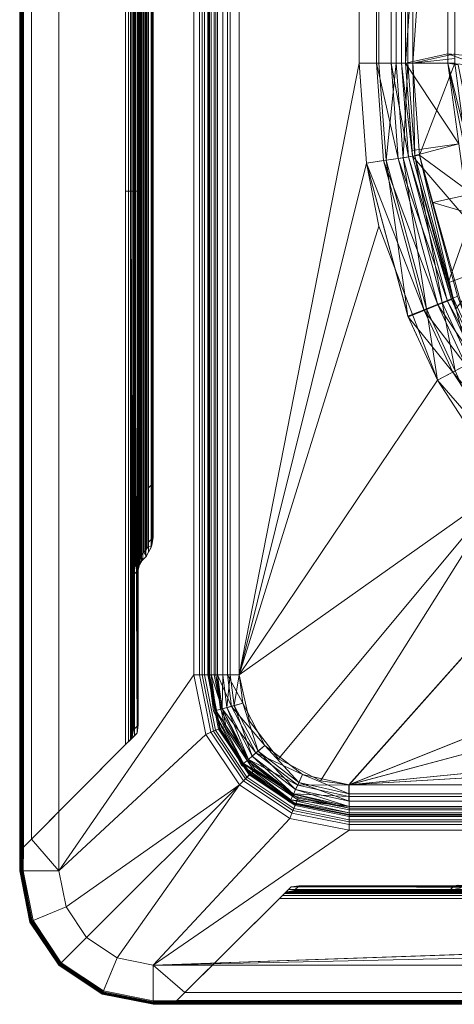
# Model space of a CAD drawing. Units: millimetres. Extents: x -5 to 855, y -5 to 495.
# Drawn here: x -5 to 50, y -5 to 121 of the extents above; entities that cross this region are included whole.
import ezdxf

# ---------------------------------------------------------------- set-up
doc = ezdxf.new("R2010")
doc.units = ezdxf.units.MM
doc.layers.add('1', color=7, linetype='CONTINUOUS', true_color=0xffffff)

msp = doc.modelspace()

# ---------------------------------------------------------------- linework, layer by layer
at = {"layer": '1', "color": 163, "linetype": 'Continuous', "lineweight": 13}
for points in [[(-5, 12, 196.94), (-5, 478, 196.94), (-5, 478, 196.73), (-5, 12, 196.73)], [(-4.98, 12, 197.04), (-4.98, 478, 197.04), (-5, 478, 196.94), (-5, 12, 196.94)], [(-5, 12, 196.73), (-5, 478, 196.73), (-4.97, 478, 196.61), (-4.97, 12, 196.61)], [(-4.93, 12, 197.13), (-4.93, 478, 197.13), (-4.98, 478, 197.04), (-4.98, 12, 197.04)], [(-4.97, 12, 196.61), (-4.97, 478, 196.61), (-4.9, 478, 196.51), (-4.9, 12, 196.51)], [(-4.85, 12, 197.2), (-4.85, 478, 197.2), (-4.93, 478, 197.13), (-4.93, 12, 197.13)], [(-4.9, 12, 196.51), (-4.9, 478, 196.51), (-4.79, 478, 196.45), (-4.79, 12, 196.45)], [(-4.85, 478, 197.2), (-4.85, 12, 197.2), (0, 12, 200), (0, 478, 200)], [(-4.79, 12, 196.45), (-4.79, 478, 196.45), (-4.67, 478, 196.43), (-4.67, 12, 196.43)], [(-4.67, 12, 196.43), (-4.67, 478, 196.43), (-4.55, 478, 196.47), (-4.55, 12, 196.47)], [(-4.5, 475.04, 196.5), (-4.5, 15.04, 196.5), (-4.55, 12, 196.47), (-4.55, 478, 196.47)], [(0, 478, 199.1), (0, 12, 199.1), (-3.5, 16.05, 197.08), (-3.5, 474.03, 197.08)], [(17.2, 37, 200), (17.2, 453, 200), (0, 478, 200), (0, 12, 200)], [(17.2, 453, 199.1), (17.2, 37, 199.1), (0, 12, 199.1), (0, 478, 199.1)], [(-4.5, 15.04, 196.5), (-4.5, 475.04, 196.5), (-4.5, 475.04, 196.48), (-4.5, 15.04, 196.48)], [(8.5, 461.97, 196.48), (8.5, 28.11, 196.48), (-4.5, 15.04, 196.48), (-4.5, 475.04, 196.48)], [(-3.5, 474.03, 197.08), (-3.5, 16.05, 197.08), (8.5, 28.11, 197.08), (8.5, 461.97, 197.08)], [(9.5, 460.09, 195.48), (9.5, 440.32, 181.54), (9.5, 49.77, 181.54), (9.5, 29.99, 195.48)], [(10.1, 439.71, 181.54), (10.1, 459.49, 195.48), (10.1, 30.6, 195.48), (10.1, 50.37, 181.54)], [(18.27, 37, 199.79), (18.27, 453, 199.79), (17.2, 453, 200), (17.2, 37, 200)], [(17.2, 37, 199.1), (17.2, 453, 199.1), (17.93, 453, 198.96), (17.93, 37, 198.96)], [(17.93, 37, 198.96), (17.93, 453, 198.96), (18.54, 453, 198.54), (18.54, 37, 198.54)], [(19.18, 37, 199.18), (19.18, 453, 199.18), (18.27, 453, 199.79), (18.27, 37, 199.79)], [(18.54, 37, 198.54), (18.54, 453, 198.54), (18.96, 453, 197.93), (18.96, 37, 197.93)], [(18.96, 37, 197.93), (18.96, 453, 197.93), (19.1, 453, 197.2), (19.1, 37, 197.2)], [(19.39, 453, 194.49), (19.39, 37, 194.49), (19.1, 37, 195.98), (19.1, 453, 195.98)], [(19.1, 453, 195.98), (19.1, 37, 195.98), (19.1, 37, 197.2), (19.1, 453, 197.2)], [(19.79, 37, 198.27), (19.79, 453, 198.27), (19.18, 453, 199.18), (19.18, 37, 199.18)], [(20.23, 453, 193.23), (20.23, 37, 193.23), (19.39, 37, 194.49), (19.39, 453, 194.49)], [(20, 37, 197.2), (20, 453, 197.2), (19.79, 453, 198.27), (19.79, 37, 198.27)], [(20, 453, 197.2), (20, 37, 197.2), (20, 37, 195.98), (20, 453, 195.98)], [(20, 453, 195.98), (20, 37, 195.98), (20.23, 37, 194.83), (20.23, 453, 194.83)], [(20.23, 453, 194.83), (20.23, 37, 194.83), (20.87, 37, 193.86), (20.87, 453, 193.86)], [(21.49, 453, 192.38), (21.49, 37, 192.38), (20.23, 37, 193.23), (20.23, 453, 193.23)], [(20.87, 453, 193.86), (20.87, 37, 193.86), (21.84, 37, 193.21), (21.84, 453, 193.21)], [(22.97, 453, 192.08), (22.97, 37, 192.08), (21.49, 37, 192.38), (21.49, 453, 192.38)], [(21.84, 453, 193.21), (21.84, 37, 193.21), (22.98, 37, 192.98), (22.98, 453, 192.98)], [(22.97, 37, 192.08), (22.97, 453, 192.08), (38.25, 375, 191.96), (38.25, 115, 191.96)], [(38.25, 115, 192.86), (38.25, 375, 192.86), (22.98, 453, 192.98), (22.98, 37, 192.98)], [(9.5, 49.77, 181.54), (9.5, 440.32, 181.54), (9.63, 439.67, 181.18), (9.63, 50.41, 181.18)], [(9.63, 50.41, 181.18), (9.63, 439.67, 181.18), (9.77, 439.03, 180.82), (9.77, 51.06, 180.82)], [(10.16, 50.66, 181.37), (10.16, 439.42, 181.37), (10.1, 439.71, 181.54), (10.1, 50.37, 181.54)], [(10.22, 50.96, 181.21), (10.22, 439.13, 181.21), (10.16, 439.42, 181.37), (10.16, 50.66, 181.37)], [(9.77, 51.06, 180.82), (9.77, 439.03, 180.82), (10.1, 438.43, 180.63), (10.1, 51.66, 180.63)], [(10.1, 51.66, 180.63), (10.1, 438.43, 180.63), (10.44, 437.83, 180.45), (10.44, 52.26, 180.45)], [(10.37, 51.23, 181.13), (10.37, 438.85, 181.13), (10.22, 439.13, 181.21), (10.22, 50.96, 181.21)], [(10.53, 51.5, 181.04), (10.53, 438.58, 181.04), (10.37, 438.85, 181.13), (10.37, 51.23, 181.13)], [(10.7, 51.67, 181.05), (10.7, 438.41, 181.05), (10.53, 438.58, 181.04), (10.53, 51.5, 181.04)], [(11.09, 52.05, 181.06), (11.09, 438.04, 181.06), (10.7, 438.41, 181.05), (10.7, 51.67, 181.05)], [(10.44, 52.26, 180.45), (10.44, 437.83, 180.45), (10.83, 437.45, 180.46), (10.83, 52.63, 180.46)], [(10.83, 52.63, 180.46), (10.83, 437.45, 180.46), (11.01, 437.28, 180.47), (11.01, 52.8, 180.47)], [(11.01, 52.8, 180.47), (11.01, 437.28, 180.47), (11.16, 437.01, 180.38), (11.16, 53.07, 180.38)], [(11.43, 52.65, 180.88), (11.43, 437.44, 180.88), (11.09, 438.04, 181.06), (11.09, 52.05, 181.06)], [(11.16, 53.07, 180.38), (11.16, 437.01, 180.38), (11.31, 436.74, 180.3), (11.31, 53.35, 180.3)], [(11.77, 53.25, 180.69), (11.77, 436.84, 180.69), (11.43, 437.44, 180.88), (11.43, 52.65, 180.88)], [(11.31, 53.35, 180.3), (11.31, 436.74, 180.3), (11.37, 436.45, 180.14), (11.37, 53.64, 180.14)], [(11.37, 53.64, 180.14), (11.37, 436.45, 180.14), (11.43, 436.15, 179.97), (11.43, 53.93, 179.97)], [(11.43, 436.15, 179.97), (11.43, 429.24, 175.1), (11.43, 60.84, 175.1), (11.43, 53.93, 179.97)], [(11.9, 53.89, 180.33), (11.9, 436.19, 180.33), (11.77, 436.84, 180.69), (11.77, 53.25, 180.69)], [(12.03, 54.53, 179.97), (12.03, 435.55, 179.97), (11.9, 436.19, 180.33), (11.9, 53.89, 180.33)], [(12.03, 428.64, 175.1), (12.03, 435.55, 179.97), (12.03, 54.53, 179.97), (12.03, 61.44, 175.1)], [(11.43, 429.24, 175.1), (12.03, 428.64, 175.1), (12.03, 61.44, 175.1), (11.43, 60.84, 175.1)], [(38.25, 375, 192.86), (38.25, 115, 192.86), (40.79, 115, 192.35), (40.79, 375, 192.35)], [(40.46, 375, 191.52), (40.46, 115, 191.52), (38.25, 115, 191.96), (38.25, 375, 191.96)], [(42.35, 375, 190.29), (42.35, 115, 190.29), (40.46, 115, 191.52), (40.46, 375, 191.52)], [(40.79, 375, 192.35), (40.79, 115, 192.35), (42.97, 115, 190.94), (42.97, 375, 190.94)], [(43.65, 375, 188.46), (43.65, 115, 188.46), (42.35, 115, 190.29), (42.35, 375, 190.29)], [(42.97, 375, 190.94), (42.97, 115, 190.94), (44.47, 115, 188.83), (44.47, 375, 188.83)], [(44.19, 375, 186.27), (44.19, 115, 186.27), (43.65, 115, 188.46), (43.65, 375, 188.46)], [(44.19, 115, 186.27), (44.19, 375, 186.27), (49.58, 373.8, 83.48), (49.64, 191.52, 82.26)], [(44.47, 375, 188.83), (44.47, 115, 188.83), (45.09, 115, 186.32), (45.09, 375, 186.32)], [(50.54, 191.87, 82.3), (50.48, 373.8, 83.53), (45.09, 375, 186.32), (45.09, 115, 186.32)], [(53.83, 115.82, 62.43), (49.58, 116.2, 83.48), (49.58, 373.83, 83.48), (53.83, 374.21, 62.43)], [(49.64, 191.52, 82.26), (49.58, 116.2, 83.48), (44.19, 115, 186.27)], [(45.09, 115, 186.32), (50.48, 116.2, 83.53), (50.54, 191.87, 82.3)], [(8.5, 98.69, 196.48), (8.5, 171.86, 196.48), (8.88, 171.86, 196.41), (8.88, 98.69, 196.41)], [(9.11, 98.69, 196.96), (9.11, 171.86, 196.96), (8.5, 171.86, 197.08), (8.5, 98.69, 197.08)], [(8.88, 98.69, 196.41), (8.88, 171.86, 196.41), (9.21, 171.86, 196.19), (9.21, 98.69, 196.19)], [(9.63, 98.69, 196.61), (9.63, 171.86, 196.61), (9.11, 171.86, 196.96), (9.11, 98.69, 196.96)], [(9.21, 98.69, 196.19), (9.21, 171.86, 196.19), (9.42, 171.86, 195.86), (9.42, 98.69, 195.86)], [(9.42, 98.69, 195.86), (9.42, 171.86, 195.86), (9.5, 171.86, 195.48), (9.5, 98.69, 195.48)], [(9.98, 98.69, 196.09), (9.98, 171.86, 196.09), (9.63, 171.86, 196.61), (9.63, 98.69, 196.61)], [(10.1, 98.69, 195.48), (10.1, 171.86, 195.48), (9.98, 171.86, 196.09), (9.98, 98.69, 196.09)], [(49.58, 116.2, 83.48), (49.58, 115, 83.5), (44.19, 115, 186.27)], [(45.09, 115, 186.32), (50.48, 115.6, 83.54), (50.48, 116.2, 83.53)], [(45.09, 115, 186.32), (50.48, 115, 83.55), (50.48, 115.6, 83.54)], [(49.58, 116.2, 83.48), (53.83, 115.82, 62.43), (53.83, 114.65, 62.46)], [(53.83, 114.65, 62.46), (49.58, 114.99, 83.5), (49.58, 116.2, 83.48)], [(38.25, 115, 191.96), (39.19, 102.24, 191.95), (22.97, 37, 192.08)], [(22.98, 37, 192.98), (39.2, 102.24, 192.85), (38.25, 115, 192.86)], [(40.79, 115, 192.35), (38.25, 115, 192.86), (39.2, 102.24, 192.85), (41.71, 102.62, 192.34)], [(38.25, 115, 191.96), (40.46, 115, 191.52), (41.38, 102.57, 191.51), (39.19, 102.24, 191.95)], [(43.25, 102.85, 190.29), (41.38, 102.57, 191.51), (40.46, 115, 191.52)], [(40.46, 115, 191.52), (42.35, 115, 190.29), (43.25, 102.85, 190.29)], [(42.97, 115, 190.94), (40.79, 115, 192.35), (41.71, 102.62, 192.34)], [(41.71, 102.62, 192.34), (43.86, 102.94, 190.94), (42.97, 115, 190.94)], [(44.54, 103.04, 188.45), (43.25, 102.85, 190.29), (42.35, 115, 190.29)], [(42.35, 115, 190.29), (43.65, 115, 188.46), (44.54, 103.04, 188.45)], [(44.47, 115, 188.83), (42.97, 115, 190.94), (43.86, 102.94, 190.94)], [(45.07, 103.13, 186.26), (44.54, 103.04, 188.45), (43.65, 115, 188.46)], [(43.65, 115, 188.46), (44.19, 115, 186.27), (45.07, 103.13, 186.26)], [(43.86, 102.94, 190.94), (45.35, 103.16, 188.83), (44.47, 115, 188.83)], [(44.19, 115, 186.27), (49.58, 115, 83.5), (50.98, 104.7, 83.67)], [(50.98, 104.7, 83.67), (45.02, 103.87, 186.27), (44.19, 115, 186.27)], [(45.09, 115, 186.32), (44.47, 115, 188.83), (45.35, 103.16, 188.83)], [(50.48, 115, 83.55), (45.09, 115, 186.32), (45.96, 103.26, 186.31)], [(45.35, 103.16, 188.83), (45.96, 103.26, 186.31), (45.09, 115, 186.32)], [(45.96, 103.26, 186.31), (52.66, 98.32, 83.83), (50.48, 115, 83.55)], [(49.58, 114.99, 83.5), (50.88, 114.8, 73.03), (56.52, 86.58, 73.44)], [(56.52, 86.58, 73.44), (55.28, 86.17, 83.93), (49.58, 114.99, 83.5)], [(45.07, 103.13, 186.26), (45.02, 103.87, 186.27), (50.98, 104.7, 83.67)], [(45.07, 103.13, 186.26), (50.98, 104.7, 83.67), (52.35, 94.69, 83.84)], [(43.86, 102.94, 190.94), (41.71, 102.62, 192.34), (46.83, 83.68, 192.3)], [(43.25, 102.85, 190.29), (44.54, 103.04, 188.45), (49.52, 84.66, 188.41)], [(45.35, 103.16, 188.83), (43.86, 102.94, 190.94), (48.85, 84.49, 190.9)], [(46.83, 83.68, 192.3), (48.85, 84.49, 190.9), (43.86, 102.94, 190.94)], [(44.54, 103.04, 188.45), (45.07, 103.13, 186.26), (50.02, 84.87, 186.22)], [(50.02, 84.87, 186.22), (49.52, 84.66, 188.41), (44.54, 103.04, 188.45)], [(52.35, 94.69, 83.84), (49.6, 86.97, 186.23), (45.07, 103.13, 186.26)], [(45.96, 103.26, 186.31), (45.35, 103.16, 188.83), (50.25, 85.05, 188.79)], [(48.85, 84.49, 190.9), (50.25, 85.05, 188.79), (45.35, 103.16, 188.83)], [(45.96, 103.26, 186.31), (47.66, 97.22, 186.3), (52.66, 98.32, 83.83)], [(50.25, 85.05, 188.79), (50.82, 85.29, 186.27), (45.96, 103.26, 186.31)], [(39.19, 102.24, 191.95), (40.78, 94.2, 191.94), (22.97, 37, 192.08)], [(22.98, 37, 192.98), (40.79, 94.2, 192.84), (39.2, 102.24, 192.85)], [(39.19, 102.24, 191.95), (41.38, 102.57, 191.51), (46.56, 83.46, 191.47)], [(46.56, 83.46, 191.47), (44.5, 82.64, 191.91), (39.19, 102.24, 191.95)], [(41.71, 102.62, 192.34), (39.2, 102.24, 192.85), (44.48, 82.73, 192.81)], [(41.38, 102.57, 191.51), (43.25, 102.85, 190.29), (48.31, 84.17, 190.25)], [(48.31, 84.17, 190.25), (46.56, 83.46, 191.47), (41.38, 102.57, 191.51)], [(44.48, 82.73, 192.81), (46.83, 83.68, 192.3), (41.71, 102.62, 192.34)], [(49.52, 84.66, 188.41), (48.31, 84.17, 190.25), (43.25, 102.85, 190.29)], [(8.5, 28.11, 196.48), (8.5, 98.69, 196.48), (8.88, 98.69, 196.41), (8.88, 28.5, 196.41)], [(9.11, 28.73, 196.96), (9.11, 98.69, 196.96), (8.5, 98.69, 197.08), (8.5, 28.11, 197.08)], [(8.88, 28.5, 196.41), (8.88, 98.69, 196.41), (9.21, 98.69, 196.19), (9.21, 28.82, 196.19)], [(9.63, 29.25, 196.61), (9.63, 98.69, 196.61), (9.11, 98.69, 196.96), (9.11, 28.73, 196.96)], [(9.21, 98.69, 196.19), (9.42, 98.69, 195.86), (9.37, 29.35, 195.85)], [(9.37, 29.35, 195.85), (9.29, 28.9, 196.1), (9.21, 98.69, 196.19)], [(9.29, 28.9, 196.1), (9.21, 28.82, 196.19), (9.21, 98.69, 196.19)], [(9.5, 29.99, 195.48), (9.37, 29.35, 195.85), (9.42, 98.69, 195.86)], [(9.42, 98.69, 195.86), (9.5, 98.69, 195.48), (9.5, 29.99, 195.48)], [(9.63, 98.69, 196.61), (9.98, 29.6, 196.1), (9.98, 29.61, 196.09)], [(9.63, 98.69, 196.61), (9.63, 29.25, 196.61), (9.98, 29.6, 196.1)], [(9.98, 29.61, 196.09), (9.98, 98.69, 196.09), (9.63, 98.69, 196.61)], [(9.98, 98.69, 196.09), (9.98, 29.61, 196.09), (10.1, 30.6, 195.48)], [(10.1, 30.6, 195.48), (10.1, 98.69, 195.48), (9.98, 98.69, 196.09)], [(53.01, 95.67, 83.88), (52.66, 98.32, 83.83), (47.66, 97.22, 186.3)], [(53.01, 95.67, 83.88), (47.66, 97.22, 186.3), (51.41, 83.87, 186.27)], [(40.78, 94.2, 191.94), (48.24, 74.57, 191.88), (22.97, 37, 192.08)], [(22.98, 37, 192.98), (48.25, 74.57, 192.78), (40.79, 94.2, 192.84)], [(52.35, 94.69, 83.84), (54.78, 88.95, 83.89), (49.6, 86.97, 186.23)], [(50.53, 83.62, 186.22), (49.6, 86.97, 186.23), (54.78, 88.95, 83.89)], [(46.56, 83.46, 191.47), (48.31, 84.17, 190.25), (51.87, 76.49, 190.22)], [(48.85, 84.49, 190.9), (46.83, 83.68, 192.3), (50.49, 75.76, 192.28)], [(48.31, 84.17, 190.25), (49.52, 84.66, 188.41), (53.02, 77.11, 188.38)], [(53.02, 77.11, 188.38), (51.87, 76.49, 190.22), (48.31, 84.17, 190.25)], [(50.25, 85.05, 188.79), (48.85, 84.49, 190.9), (52.42, 76.78, 190.87)], [(50.49, 75.76, 192.28), (52.42, 76.78, 190.87), (48.85, 84.49, 190.9)], [(49.52, 84.66, 188.41), (50.02, 84.87, 186.22), (53.49, 77.36, 186.19)], [(53.49, 77.36, 186.19), (53.02, 77.11, 188.38), (49.52, 84.66, 188.41)], [(50.82, 85.29, 186.27), (50.25, 85.05, 188.79), (53.74, 77.49, 188.76)], [(52.42, 76.78, 190.87), (53.74, 77.49, 188.76), (50.25, 85.05, 188.79)], [(46.83, 83.68, 192.3), (44.48, 82.73, 192.81), (48.25, 74.57, 192.78)], [(44.5, 82.64, 191.91), (46.56, 83.46, 191.47), (50.19, 75.6, 191.44)], [(51.87, 76.49, 190.22), (50.19, 75.6, 191.44), (46.56, 83.46, 191.47)], [(48.25, 74.57, 192.78), (50.49, 75.76, 192.28), (46.83, 83.68, 192.3)], [(50.19, 75.6, 191.44), (48.24, 74.57, 191.88), (44.5, 82.64, 191.91)], [(48.24, 74.57, 191.88), (50.19, 75.6, 191.44), (58.74, 62.49, 191.38)], [(50.49, 75.76, 192.28), (48.25, 74.57, 192.78), (57.01, 61.11, 192.71)], [(50.19, 75.6, 191.44), (51.87, 76.49, 190.22), (60.22, 63.67, 190.15)], [(60.22, 63.67, 190.15), (58.74, 62.49, 191.38), (50.19, 75.6, 191.44)], [(22.97, 37, 192.08), (48.24, 74.57, 191.88), (57, 61.11, 191.81)], [(57.01, 61.11, 192.71), (48.25, 74.57, 192.78), (22.98, 37, 192.98)], [(58.74, 62.49, 191.38), (57, 61.11, 191.81), (48.24, 74.57, 191.88)], [(11.43, 53.93, 179.97), (11.43, 60.84, 175.1), (12.03, 61.44, 175.1), (12.03, 54.53, 179.97)], [(27.97, 26.28, 192.04), (24.28, 31.08, 192.07), (22.97, 37, 192.08), (57, 61.11, 191.81)], [(57.01, 61.11, 192.71), (22.98, 37, 192.98), (24.29, 31.08, 192.97), (27.98, 26.28, 192.94)], [(57, 61.11, 191.81), (33.35, 23.48, 192), (27.97, 26.28, 192.04)], [(27.98, 26.28, 192.94), (33.35, 23.48, 192.9), (57.01, 61.11, 192.71)], [(33.35, 23.48, 192.9), (36.98, 23, 192.87), (63.98, 53.32, 192.66), (57.01, 61.11, 192.71)], [(57, 61.11, 191.81), (63.97, 53.32, 191.76), (36.97, 23, 191.97), (33.35, 23.48, 192)], [(12.03, 54.53, 179.97), (11.85, 53.48, 180.58), (11.28, 53.26, 180.33), (11.43, 53.93, 179.97)], [(10.83, 52.63, 180.46), (10.98, 52.76, 180.47), (11.17, 52.15, 181.05)], [(11.85, 53.48, 180.58), (11.17, 52.15, 181.05), (10.98, 52.76, 180.47), (11.28, 53.26, 180.33)], [(36.97, 23, 191.97), (63.97, 53.32, 191.76), (80.59, 40.45, 191.63)], [(80.6, 40.45, 192.53), (63.98, 53.32, 192.66), (36.98, 23, 192.87)], [(9.68, 50.82, 180.93), (10.36, 52.15, 180.46), (10.56, 51.54, 181.04), (10.25, 51.04, 181.18)], [(11.17, 52.15, 181.05), (10.7, 51.67, 181.05), (10.36, 52.15, 180.46), (10.83, 52.63, 180.46)], [(10.7, 51.67, 181.05), (10.56, 51.54, 181.04), (10.36, 52.15, 180.46)], [(9.5, 49.77, 181.54), (9.68, 50.82, 180.93), (10.25, 51.04, 181.18), (10.1, 50.37, 181.54)], [(9.5, 29.99, 195.48), (9.5, 49.77, 181.54), (10.1, 50.37, 181.54), (10.1, 30.6, 195.48)], [(80.59, 40.45, 191.63), (87.83, 36.59, 191.57), (36.97, 23, 191.97)], [(36.98, 23, 192.87), (87.84, 36.59, 192.47), (80.6, 40.45, 192.53)], [(0, 12, 200), (18.71, 29.42, 200), (17.2, 37, 200)], [(0, 12, 199.1), (17.2, 37, 199.1), (18.71, 29.42, 199.1)], [(17.2, 37, 200), (18.71, 29.42, 200), (19.7, 29.83, 199.79), (18.27, 37, 199.79)], [(17.93, 37, 198.96), (19.38, 29.7, 198.96), (18.71, 29.42, 199.1), (17.2, 37, 199.1)], [(18.54, 37, 198.54), (19.95, 29.94, 198.54), (19.38, 29.7, 198.96), (17.93, 37, 198.96)], [(18.27, 37, 199.79), (19.7, 29.83, 199.79), (20.54, 30.18, 199.18), (19.18, 37, 199.18)], [(18.96, 37, 197.93), (20.33, 30.09, 197.93), (19.95, 29.94, 198.54), (18.54, 37, 198.54)], [(19.1, 37, 197.2), (20.46, 30.15, 197.2), (20.33, 30.09, 197.93), (18.96, 37, 197.93)], [(20.46, 30.15, 195.97), (20.46, 30.15, 197.2), (19.1, 37, 197.2), (19.1, 37, 195.98)], [(19.1, 37, 195.98), (19.39, 37, 194.49), (19.99, 32.45, 194.49)], [(19.99, 32.45, 194.49), (19.71, 32.37, 195.97), (19.1, 37, 195.98)], [(19.18, 37, 199.18), (20.54, 30.18, 199.18), (21.1, 30.41, 198.27), (19.79, 37, 198.27)], [(19.39, 37, 194.49), (20.23, 37, 193.23), (20.8, 32.67, 193.23)], [(20.8, 32.67, 193.23), (19.99, 32.45, 194.49), (19.39, 37, 194.49)], [(19.79, 37, 198.27), (21.1, 30.41, 198.27), (21.29, 30.49, 197.2), (20, 37, 197.2)], [(20, 37, 195.98), (20, 37, 197.2), (21.29, 30.49, 197.2), (21.29, 30.49, 195.97)], [(20.23, 37, 194.83), (20, 37, 195.98), (20.58, 32.6, 195.97)], [(20.87, 37, 193.86), (20.23, 37, 194.83), (20.8, 32.66, 194.83)], [(20.58, 32.6, 195.97), (20.8, 32.66, 194.83), (20.23, 37, 194.83)], [(20.23, 37, 193.23), (21.49, 37, 192.38), (22.01, 32.99, 192.38)], [(22.01, 32.99, 192.38), (20.8, 32.67, 193.23), (20.23, 37, 193.23)], [(20.8, 32.66, 194.83), (21.42, 32.83, 193.86), (20.87, 37, 193.86)], [(21.84, 37, 193.21), (20.87, 37, 193.86), (21.42, 32.83, 193.86)], [(21.42, 32.83, 193.86), (22.35, 33.08, 193.21), (21.84, 37, 193.21)], [(21.49, 37, 192.38), (22.97, 37, 192.08), (23.45, 33.38, 192.07)], [(23.45, 33.38, 192.07), (22.01, 32.99, 192.38), (21.49, 37, 192.38)], [(22.98, 37, 192.98), (21.84, 37, 193.21), (22.35, 33.08, 193.21)], [(22.35, 33.08, 193.21), (23.45, 33.38, 192.97), (22.98, 37, 192.98)], [(87.83, 36.59, 191.57), (107.76, 29.94, 191.42), (36.97, 23, 191.97)], [(36.98, 23, 192.87), (107.77, 29.94, 192.32), (87.84, 36.59, 192.47)], [(19.99, 32.45, 194.49), (20.8, 32.67, 193.23), (24.15, 26.23, 193.2)], [(20.8, 32.66, 194.83), (20.58, 32.6, 195.97), (23.98, 26.07, 195.95)], [(20.8, 32.67, 193.23), (22.01, 32.99, 192.38), (25.11, 27.05, 192.35)], [(21.42, 32.83, 193.86), (20.8, 32.66, 194.83), (24.15, 26.22, 194.81)], [(25.11, 27.05, 192.35), (24.15, 26.23, 193.2), (20.8, 32.67, 193.23)], [(23.98, 26.07, 195.95), (24.15, 26.22, 194.81), (20.8, 32.66, 194.83)], [(22.35, 33.08, 193.21), (21.42, 32.83, 193.86), (24.64, 26.64, 193.84)], [(24.15, 26.22, 194.81), (24.64, 26.64, 193.84), (21.42, 32.83, 193.86)], [(22.01, 32.99, 192.38), (23.45, 33.38, 192.07), (26.24, 28, 192.05)], [(26.24, 28, 192.05), (25.11, 27.05, 192.35), (22.01, 32.99, 192.38)], [(23.45, 33.38, 192.97), (22.35, 33.08, 193.21), (25.38, 27.27, 193.18)], [(24.64, 26.64, 193.84), (25.38, 27.27, 193.18), (22.35, 33.08, 193.21)], [(25.38, 27.27, 193.18), (26.25, 28, 192.95), (23.45, 33.38, 192.97)], [(19.71, 32.37, 195.97), (19.99, 32.45, 194.49), (23.51, 25.69, 194.46)], [(23.51, 25.69, 194.46), (23.29, 25.49, 195.95), (19.71, 32.37, 195.97)], [(24.15, 26.23, 193.2), (23.51, 25.69, 194.46), (19.99, 32.45, 194.49)], [(10.1, 30.6, 195.48), (9.98, 29.6, 196.1), (9.29, 28.9, 196.1), (9.5, 29.99, 195.48)], [(19.7, 29.83, 199.79), (23.76, 23.76, 199.79), (24.4, 24.4, 199.18), (20.54, 30.18, 199.18)], [(20.46, 30.15, 197.2), (24.34, 24.34, 197.2), (24.24, 24.24, 197.93), (20.33, 30.09, 197.93)], [(24.34, 24.34, 195.94), (24.34, 24.34, 197.2), (20.46, 30.15, 197.2), (20.46, 30.15, 195.97)], [(20.54, 30.18, 199.18), (24.4, 24.4, 199.18), (24.83, 24.83, 198.27), (21.1, 30.41, 198.27)], [(21.1, 30.41, 198.27), (24.83, 24.83, 198.27), (24.98, 24.98, 197.2), (21.29, 30.49, 197.2)], [(21.29, 30.49, 195.97), (21.29, 30.49, 197.2), (24.98, 24.98, 197.2), (24.98, 24.98, 195.94)], [(23, 23, 200), (18.71, 29.42, 200), (0, 12, 200), (0.91, 7.41, 200)], [(0.91, 7.41, 199.1), (0, 12, 199.1), (18.71, 29.42, 199.1), (23, 23, 199.1)], [(8.5, 28.11, 196.48), (9.05, 28.67, 196.32), (9.38, 29, 196.82), (8.5, 28.11, 197.08)], [(9.88, 29.5, 196.3), (9.38, 29, 196.82), (9.05, 28.67, 196.32), (9.29, 28.9, 196.1)], [(9.29, 28.9, 196.1), (9.98, 29.6, 196.1), (9.88, 29.5, 196.3)], [(18.71, 29.42, 200), (23, 23, 200), (23.76, 23.76, 199.79), (19.7, 29.83, 199.79)], [(19.38, 29.7, 198.96), (23.51, 23.51, 198.96), (23, 23, 199.1), (18.71, 29.42, 199.1)], [(19.95, 29.94, 198.54), (23.95, 23.95, 198.54), (23.51, 23.51, 198.96), (19.38, 29.7, 198.96)], [(20.33, 30.09, 197.93), (24.24, 24.24, 197.93), (23.95, 23.95, 198.54), (19.95, 29.94, 198.54)], [(36.97, 23, 191.97), (107.76, 29.94, 191.42), (125.04, 28.2, 191.28)], [(125.05, 28.2, 192.18), (107.77, 29.94, 192.32), (36.98, 23, 192.87)], [(-3.5, 16.05, 197.08), (-4.5, 15.04, 196.5), (-4.5, 15.04, 196.48), (8.5, 28.11, 196.48)], [(8.5, 28.11, 196.48), (8.5, 28.11, 197.08), (-3.5, 16.05, 197.08)], [(25.11, 27.05, 192.35), (26.24, 28, 192.05), (31.05, 24.31, 192.01)], [(26.25, 28, 192.95), (25.38, 27.27, 193.18), (30.58, 23.27, 193.15)], [(30.58, 23.27, 193.15), (31.06, 24.31, 192.91), (26.25, 28, 192.95)], [(405.99, 23, 189.1), (36.97, 23, 191.97), (125.04, 28.2, 191.28), (325.04, 28.2, 189.73)], [(325.05, 28.2, 190.63), (125.05, 28.2, 192.18), (36.98, 23, 192.87), (406, 23, 190)], [(24.15, 26.23, 193.2), (25.11, 27.05, 192.35), (30.43, 22.96, 192.31)], [(24.64, 26.64, 193.84), (24.15, 26.22, 194.81), (29.9, 21.8, 194.77)], [(25.38, 27.27, 193.18), (24.64, 26.64, 193.84), (30.17, 22.39, 193.8)], [(29.9, 21.8, 194.77), (30.17, 22.39, 193.8), (24.64, 26.64, 193.84)], [(31.05, 24.31, 192.01), (30.43, 22.96, 192.31), (25.11, 27.05, 192.35)], [(30.17, 22.39, 193.8), (30.58, 23.27, 193.15), (25.38, 27.27, 193.18)], [(23.29, 25.49, 195.95), (23.51, 25.69, 194.46), (29.55, 21.05, 194.42)], [(29.55, 21.05, 194.42), (29.43, 20.78, 195.91), (23.29, 25.49, 195.95)], [(23.51, 25.69, 194.46), (24.15, 26.23, 193.2), (29.9, 21.82, 193.16)], [(29.9, 21.82, 193.16), (29.55, 21.05, 194.42), (23.51, 25.69, 194.46)], [(24.15, 26.22, 194.81), (23.98, 26.07, 195.95), (29.82, 21.59, 195.91)], [(30.43, 22.96, 192.31), (29.9, 21.82, 193.16), (24.15, 26.23, 193.2)], [(29.82, 21.59, 195.91), (29.9, 21.8, 194.77), (24.15, 26.22, 194.81)], [(23.95, 23.95, 198.54), (29.94, 19.95, 198.54), (29.7, 19.38, 198.96), (23.51, 23.51, 198.96)], [(23.76, 23.76, 199.79), (29.83, 19.7, 199.79), (30.18, 20.54, 199.18), (24.4, 24.4, 199.18)], [(24.24, 24.24, 197.93), (30.09, 20.33, 197.93), (29.94, 19.95, 198.54), (23.95, 23.95, 198.54)], [(24.34, 24.34, 197.2), (30.15, 20.46, 197.2), (30.09, 20.33, 197.93), (24.24, 24.24, 197.93)], [(30.15, 20.46, 195.91), (30.15, 20.46, 197.2), (24.34, 24.34, 197.2), (24.34, 24.34, 195.94)], [(24.4, 24.4, 199.18), (30.18, 20.54, 199.18), (30.41, 21.1, 198.27), (24.83, 24.83, 198.27)], [(24.83, 24.83, 198.27), (30.41, 21.1, 198.27), (30.49, 21.29, 197.2), (24.98, 24.98, 197.2)], [(24.98, 24.98, 195.94), (24.98, 24.98, 197.2), (30.49, 21.29, 197.2), (30.49, 21.29, 195.91)], [(30.43, 22.96, 192.31), (31.05, 24.31, 192.01), (36.97, 23, 191.97)], [(31.06, 24.31, 192.91), (30.58, 23.27, 193.15), (36.98, 21.85, 193.1)], [(36.98, 21.85, 193.1), (36.98, 23, 192.87), (31.06, 24.31, 192.91)], [(0.91, 7.41, 200), (3.51, 3.51, 200), (23, 23, 200)], [(23, 23, 199.1), (3.51, 3.51, 199.1), (0.91, 7.41, 199.1)], [(23, 23, 200), (3.51, 3.51, 200), (7.41, 0.91, 200)], [(7.41, 0.91, 199.1), (3.51, 3.51, 199.1), (23, 23, 199.1)], [(7.41, 0.91, 200), (12, 0, 200), (29.42, 18.71, 200), (23, 23, 200)], [(23, 23, 199.1), (29.42, 18.71, 199.1), (12, 0, 199.1), (7.41, 0.91, 199.1)], [(23, 23, 200), (29.42, 18.71, 200), (29.83, 19.7, 199.79), (23.76, 23.76, 199.79)], [(23.51, 23.51, 198.96), (29.7, 19.38, 198.96), (29.42, 18.71, 199.1), (23, 23, 199.1)], [(29.9, 21.82, 193.16), (30.43, 22.96, 192.31), (36.97, 21.51, 192.26)], [(30.58, 23.27, 193.15), (30.17, 22.39, 193.8), (36.98, 20.88, 193.75)], [(36.97, 23, 191.97), (36.97, 21.51, 192.26), (30.43, 22.96, 192.31)], [(36.98, 20.88, 193.75), (36.98, 21.85, 193.1), (30.58, 23.27, 193.15)], [(406, 21.51, 189.4), (36.97, 21.51, 192.26), (36.97, 23, 191.97), (405.99, 23, 189.1)], [(406, 23, 190), (36.98, 23, 192.87), (36.98, 21.85, 193.1), (406, 21.85, 190.23)], [(29.55, 21.05, 194.42), (29.9, 21.82, 193.16), (36.98, 20.24, 193.11)], [(29.9, 21.8, 194.77), (29.82, 21.59, 195.91), (37, 20, 195.87)], [(30.17, 22.39, 193.8), (29.9, 21.8, 194.77), (36.99, 20.23, 194.72)], [(36.97, 21.51, 192.26), (36.98, 20.24, 193.11), (29.9, 21.82, 193.16)], [(37, 20, 195.87), (36.99, 20.23, 194.72), (29.9, 21.8, 194.77)], [(36.99, 20.23, 194.72), (36.98, 20.88, 193.75), (30.17, 22.39, 193.8)], [(406, 20.24, 190.24), (36.98, 20.24, 193.11), (36.97, 21.51, 192.26), (406, 21.51, 189.4)], [(406, 21.85, 190.23), (36.98, 21.85, 193.1), (36.98, 20.88, 193.75), (406, 20.88, 190.88)], [(29.43, 20.78, 195.91), (29.55, 21.05, 194.42), (36.99, 19.4, 194.38)], [(36.99, 19.4, 194.38), (37, 19.1, 195.87), (29.43, 20.78, 195.91)], [(36.98, 20.24, 193.11), (36.99, 19.4, 194.38), (29.55, 21.05, 194.42)], [(29.83, 19.7, 199.79), (37, 18.27, 199.79), (37, 19.18, 199.18), (30.18, 20.54, 199.18)], [(30.09, 20.33, 197.93), (37, 18.96, 197.93), (37, 18.54, 198.54), (29.94, 19.95, 198.54)], [(30.15, 20.46, 197.2), (37, 19.1, 197.2), (37, 18.96, 197.93), (30.09, 20.33, 197.93)], [(37, 19.1, 195.87), (37, 19.1, 197.2), (30.15, 20.46, 197.2), (30.15, 20.46, 195.91)], [(30.18, 20.54, 199.18), (37, 19.18, 199.18), (37, 19.79, 198.27), (30.41, 21.1, 198.27)], [(30.41, 21.1, 198.27), (37, 19.79, 198.27), (37, 20, 197.2), (30.49, 21.29, 197.2)], [(30.49, 21.29, 195.91), (30.49, 21.29, 197.2), (37, 20, 197.2), (37, 20, 195.87)], [(406, 20.88, 190.88), (36.98, 20.88, 193.75), (36.99, 20.23, 194.72), (406, 20.23, 191.85)], [(406, 19.4, 191.51), (36.99, 19.4, 194.38), (36.98, 20.24, 193.11), (406, 20.24, 190.24)], [(406, 20.23, 191.85), (36.99, 20.23, 194.72), (37, 20, 195.87), (405.99, 20, 193)], [(29.42, 18.71, 200), (37, 17.2, 200), (37, 18.27, 199.79), (29.83, 19.7, 199.79)], [(29.7, 19.38, 198.96), (37, 17.93, 198.96), (37, 17.2, 199.1), (29.42, 18.71, 199.1)], [(29.94, 19.95, 198.54), (37, 18.54, 198.54), (37, 17.93, 198.96), (29.7, 19.38, 198.96)], [(405.99, 19.1, 193), (37, 19.1, 195.87), (36.99, 19.4, 194.38), (406, 19.4, 191.51)], [(37, 20, 195.87), (37, 20, 197.2), (115.44, 20, 197.2), (115.44, 20, 195.26)], [(504.83, 20, 197.2), (37, 20, 197.2), (37, 19.79, 198.27), (504.83, 19.79, 198.27)], [(504.83, 19.79, 198.27), (37, 19.79, 198.27), (37, 19.18, 199.18), (504.83, 19.18, 199.18)], [(504.83, 19.18, 199.18), (37, 19.18, 199.18), (37, 18.27, 199.79), (504.83, 18.27, 199.79)], [(115.44, 19.1, 195.26), (115.44, 19.1, 197.2), (37, 19.1, 197.2), (37, 19.1, 195.87)], [(504.83, 18.96, 197.93), (37, 18.96, 197.93), (37, 19.1, 197.2), (504.83, 19.1, 197.2)], [(504.83, 18.54, 198.54), (37, 18.54, 198.54), (37, 18.96, 197.93), (504.83, 18.96, 197.93)], [(37, 17.2, 200), (29.42, 18.71, 200), (12, 0, 200)], [(12, 0, 199.1), (29.42, 18.71, 199.1), (37, 17.2, 199.1)], [(12, 0, 200), (812.83, 17.79, 200), (513.43, 17.2, 200)], [(12, 0, 200), (838, 0, 200), (813.02, 17.79, 200), (812.83, 17.79, 200)], [(504.83, 17.93, 198.96), (37, 17.93, 198.96), (37, 18.54, 198.54), (504.83, 18.54, 198.54)], [(504.83, 18.27, 199.79), (37, 18.27, 199.79), (37, 17.2, 200), (504.83, 17.2, 200)], [(504.83, 17.2, 199.1), (37, 17.2, 199.1), (37, 17.93, 198.96), (504.83, 17.93, 198.96)], [(12, 0, 200), (513.43, 17.2, 200), (504.83, 17.2, 200)], [(504.83, 17.2, 200), (37, 17.2, 200), (12, 0, 200)], [(838, 0, 199.1), (12, 0, 199.1), (37, 17.2, 199.1), (504.83, 17.2, 199.1)], [(0, 12, 199.1), (-4.55, 12, 196.47), (-4.5, 15.04, 196.5), (-3.5, 16.05, 197.08)], [(-5, 12, 196.94), (-5, 12, 196.73), (-3.71, 5.49, 196.73), (-3.71, 5.49, 196.94)], [(-4.97, 12, 196.61), (-3.68, 5.5, 196.61), (-3.71, 5.49, 196.73), (-5, 12, 196.73)], [(-5, 12, 196.94), (-3.71, 5.49, 196.94), (-3.69, 5.5, 197.04), (-4.98, 12, 197.04)], [(-4.98, 12, 197.04), (-3.69, 5.5, 197.04), (-3.64, 5.52, 197.13), (-4.93, 12, 197.13)], [(-4.9, 12, 196.51), (-3.61, 5.53, 196.51), (-3.68, 5.5, 196.61), (-4.97, 12, 196.61)], [(-4.93, 12, 197.13), (-3.64, 5.52, 197.13), (-3.57, 5.55, 197.2), (-4.85, 12, 197.2)], [(-4.79, 12, 196.45), (-3.51, 5.57, 196.45), (-3.61, 5.53, 196.51), (-4.9, 12, 196.51)], [(-4.85, 12, 197.2), (-3.57, 5.55, 197.2), (0.91, 7.41, 200), (0, 12, 200)], [(-4.67, 12, 196.43), (-3.4, 5.62, 196.43), (-3.51, 5.57, 196.45), (-4.79, 12, 196.45)], [(-4.55, 12, 196.47), (-3.29, 5.67, 196.47), (-3.4, 5.62, 196.43), (-4.67, 12, 196.43)], [(0, 12, 199.1), (0.91, 7.41, 199.1), (-3.29, 5.67, 196.47), (-4.55, 12, 196.47)], [(29.99, 9.5, 195.48), (28.9, 9.29, 196.1), (29.6, 9.98, 196.1), (30.6, 10.1, 195.48)], [(30.6, 10.1, 195.48), (29.61, 9.98, 196.09), (157.25, 9.98, 196.09)], [(49.77, 9.5, 181.54), (29.99, 9.5, 195.48), (30.6, 10.1, 195.48), (50.37, 10.1, 181.54)], [(157.25, 9.98, 196.09), (157.25, 10.1, 195.48), (30.6, 10.1, 195.48)], [(50.37, 10.1, 181.54), (30.6, 10.1, 195.48), (819.49, 10.1, 195.48), (799.71, 10.1, 181.54)], [(50.37, 10.1, 181.54), (50.85, 10.18, 181.26), (51.24, 9.84, 180.74), (49.77, 9.5, 181.54)], [(799.42, 10.16, 181.37), (50.66, 10.16, 181.37), (50.37, 10.1, 181.54), (799.71, 10.1, 181.54)], [(28.11, 8.5, 197.08), (29, 9.38, 196.82), (28.67, 9.05, 196.32), (28.11, 8.5, 196.48)], [(28.11, 8.5, 197.08), (157.25, 8.5, 197.08), (157.25, 9.11, 196.96), (28.73, 9.11, 196.96)], [(28.5, 8.88, 196.41), (157.25, 8.88, 196.41), (157.25, 8.5, 196.48), (28.11, 8.5, 196.48)], [(28.82, 9.21, 196.19), (157.25, 9.21, 196.19), (157.25, 8.88, 196.41), (28.5, 8.88, 196.41)], [(28.9, 9.29, 196.1), (28.67, 9.05, 196.32), (29, 9.38, 196.82), (29.5, 9.88, 196.3)], [(28.73, 9.11, 196.96), (157.25, 9.11, 196.96), (157.25, 9.63, 196.61), (29.25, 9.63, 196.61)], [(157.25, 9.21, 196.19), (28.82, 9.21, 196.19), (28.9, 9.29, 196.1)], [(29.5, 9.88, 196.3), (29.6, 9.98, 196.1), (28.9, 9.29, 196.1)], [(157.25, 9.21, 196.19), (28.9, 9.29, 196.1), (29.35, 9.37, 195.85)], [(29.6, 9.98, 196.1), (29.25, 9.63, 196.61), (157.25, 9.63, 196.61)], [(157.25, 9.42, 195.86), (29.35, 9.37, 195.85), (29.99, 9.5, 195.48)], [(29.35, 9.37, 195.85), (157.25, 9.42, 195.86), (157.25, 9.21, 196.19)], [(29.61, 9.98, 196.09), (29.6, 9.98, 196.1), (157.25, 9.63, 196.61)], [(157.25, 9.63, 196.61), (157.25, 9.98, 196.09), (29.61, 9.98, 196.09)], [(29.99, 9.5, 195.48), (157.25, 9.5, 195.48), (157.25, 9.42, 195.86)], [(29.99, 9.5, 195.48), (49.77, 9.5, 181.54), (800.32, 9.5, 181.54), (820.09, 9.5, 195.48)], [(800.32, 9.5, 181.54), (49.77, 9.5, 181.54), (50.41, 9.63, 181.18), (799.67, 9.63, 181.18)], [(28.11, 8.5, 196.48), (15.04, -4.5, 196.48), (15.04, -4.5, 196.5), (16.05, -3.5, 197.08)], [(28.11, 8.5, 196.48), (821.97, 8.5, 196.48), (835.04, -4.5, 196.48), (15.04, -4.5, 196.48)], [(16.05, -3.5, 197.08), (28.11, 8.5, 197.08), (28.11, 8.5, 196.48)], [(834.03, -3.5, 197.08), (821.97, 8.5, 197.08), (28.11, 8.5, 197.08), (16.05, -3.5, 197.08)], [(-3.57, 5.55, 197.2), (0.09, 0.09, 197.2), (3.51, 3.51, 200), (0.91, 7.41, 200)], [(0.91, 7.41, 199.1), (3.51, 3.51, 199.1), (0.3, 0.3, 196.47), (-3.29, 5.67, 196.47)], [(-3.68, 5.5, 196.61), (0, 0, 196.61), (-0.02, -0.02, 196.73), (-3.71, 5.49, 196.73)], [(-3.71, 5.49, 196.94), (-0.02, -0.02, 196.94), (-0.01, -0.01, 197.04), (-3.69, 5.5, 197.04)], [(-3.71, 5.49, 196.94), (-3.71, 5.49, 196.73), (-0.02, -0.02, 196.73), (-0.02, -0.02, 196.94)], [(-3.69, 5.5, 197.04), (-0.01, -0.01, 197.04), (0.03, 0.03, 197.13), (-3.64, 5.52, 197.13)], [(-3.61, 5.53, 196.51), (0.05, 0.05, 196.51), (0, 0, 196.61), (-3.68, 5.5, 196.61)], [(-3.64, 5.52, 197.13), (0.03, 0.03, 197.13), (0.09, 0.09, 197.2), (-3.57, 5.55, 197.2)], [(-3.51, 5.57, 196.45), (0.13, 0.13, 196.45), (0.05, 0.05, 196.51), (-3.61, 5.53, 196.51)], [(-3.4, 5.62, 196.43), (0.21, 0.21, 196.43), (0.13, 0.13, 196.45), (-3.51, 5.57, 196.45)], [(-3.29, 5.67, 196.47), (0.3, 0.3, 196.47), (0.21, 0.21, 196.43), (-3.4, 5.62, 196.43)], [(0.09, 0.09, 197.2), (5.55, -3.57, 197.2), (7.41, 0.91, 200), (3.51, 3.51, 200)], [(3.51, 3.51, 199.1), (7.41, 0.91, 199.1), (5.67, -3.29, 196.47), (0.3, 0.3, 196.47)], [(-0.01, -0.01, 197.04), (5.5, -3.69, 197.04), (5.52, -3.64, 197.13), (0.03, 0.03, 197.13)], [(0.05, 0.05, 196.51), (5.53, -3.61, 196.51), (5.5, -3.68, 196.61), (0, 0, 196.61)], [(0.03, 0.03, 197.13), (5.52, -3.64, 197.13), (5.55, -3.57, 197.2), (0.09, 0.09, 197.2)], [(0.13, 0.13, 196.45), (5.57, -3.51, 196.45), (5.53, -3.61, 196.51), (0.05, 0.05, 196.51)], [(0.21, 0.21, 196.43), (5.62, -3.4, 196.43), (5.57, -3.51, 196.45), (0.13, 0.13, 196.45)], [(0.3, 0.3, 196.47), (5.67, -3.29, 196.47), (5.62, -3.4, 196.43), (0.21, 0.21, 196.43)], [(5.55, -3.57, 197.2), (12, -4.85, 197.2), (12, 0, 200), (7.41, 0.91, 200)], [(7.41, 0.91, 199.1), (12, 0, 199.1), (12, -4.55, 196.47), (5.67, -3.29, 196.47)], [(0, 0, 196.61), (5.5, -3.68, 196.61), (5.49, -3.71, 196.73), (-0.02, -0.02, 196.73)], [(-0.02, -0.02, 196.94), (5.49, -3.71, 196.94), (5.5, -3.69, 197.04), (-0.01, -0.01, 197.04)], [(-0.02, -0.02, 196.94), (-0.02, -0.02, 196.73), (5.49, -3.71, 196.73), (5.49, -3.71, 196.94)], [(12, 0, 199.1), (838, 0, 199.1), (834.03, -3.5, 197.08), (16.05, -3.5, 197.08)], [(16.05, -3.5, 197.08), (15.04, -4.5, 196.5), (12, -4.55, 196.47), (12, 0, 199.1)], [(12, -4.85, 197.2), (838, -4.85, 197.2), (838, 0, 200), (12, 0, 200)], [(5.5, -3.68, 196.61), (12, -4.97, 196.61), (12, -5, 196.73), (5.49, -3.71, 196.73)], [(5.49, -3.71, 196.94), (12, -5, 196.94), (12, -4.98, 197.04), (5.5, -3.69, 197.04)], [(5.49, -3.71, 196.94), (5.49, -3.71, 196.73), (12, -5, 196.73), (12, -5, 196.94)], [(5.53, -3.61, 196.51), (12, -4.9, 196.51), (12, -4.97, 196.61), (5.5, -3.68, 196.61)], [(5.5, -3.69, 197.04), (12, -4.98, 197.04), (12, -4.93, 197.13), (5.52, -3.64, 197.13)], [(5.52, -3.64, 197.13), (12, -4.93, 197.13), (12, -4.85, 197.2), (5.55, -3.57, 197.2)], [(5.57, -3.51, 196.45), (12, -4.79, 196.45), (12, -4.9, 196.51), (5.53, -3.61, 196.51)], [(5.62, -3.4, 196.43), (12, -4.67, 196.43), (12, -4.79, 196.45), (5.57, -3.51, 196.45)], [(5.67, -3.29, 196.47), (12, -4.55, 196.47), (12, -4.67, 196.43), (5.62, -3.4, 196.43)], [(838, -4.55, 196.47), (12, -4.55, 196.47), (15.04, -4.5, 196.5), (835.04, -4.5, 196.5)], [(12, -4.55, 196.47), (838, -4.55, 196.47), (838, -4.67, 196.43), (12, -4.67, 196.43)], [(12, -4.67, 196.43), (838, -4.67, 196.43), (838, -4.79, 196.45), (12, -4.79, 196.45)], [(12, -4.79, 196.45), (838, -4.79, 196.45), (838, -4.9, 196.51), (12, -4.9, 196.51)], [(12, -4.93, 197.13), (838, -4.93, 197.13), (838, -4.85, 197.2), (12, -4.85, 197.2)], [(12, -4.9, 196.51), (838, -4.9, 196.51), (838, -4.97, 196.61), (12, -4.97, 196.61)], [(12, -4.98, 197.04), (838, -4.98, 197.04), (838, -4.93, 197.13), (12, -4.93, 197.13)], [(12, -4.97, 196.61), (838, -4.97, 196.61), (838, -5, 196.73), (12, -5, 196.73)], [(12, -5, 196.94), (838, -5, 196.94), (838, -4.98, 197.04), (12, -4.98, 197.04)], [(838, -5, 196.94), (12, -5, 196.94), (12, -5, 196.73), (838, -5, 196.73)], [(15.04, -4.5, 196.5), (15.04, -4.5, 196.48), (835.04, -4.5, 196.48), (835.04, -4.5, 196.5)]]:
    msp.add_3dface(points, dxfattribs=at)

doc.saveas('drawing.dxf')
